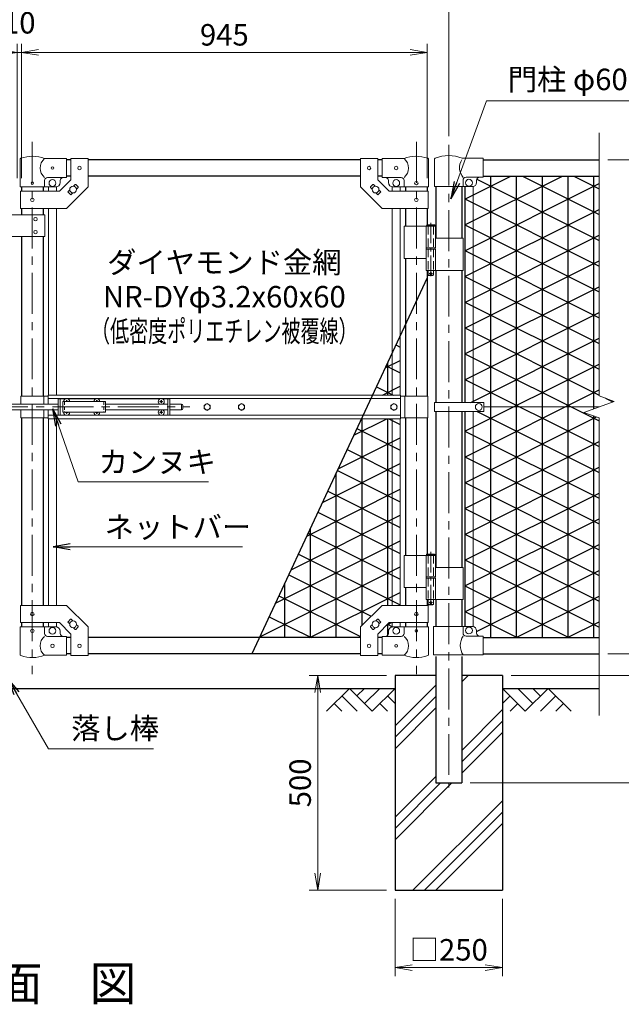
# Model space of a CAD drawing. Units: millimetres. Extents: x 43670 to 52070, y 108 to 6048.
# Drawn here: x 49113 to 50514, y 1774 to 4065 of the extents above; entities that cross this region are included whole.
import ezdxf
from ezdxf.enums import TextEntityAlignment as Align

# ---------------------------------------------------------------- set-up
doc = ezdxf.new("R2010")
doc.units = ezdxf.units.MM
doc.header["$LTSCALE"] = 3
doc.header["$MEASUREMENT"] = 0
doc.linetypes.add('CENTER', pattern=[50.8, 31.75, -6.35, 6.35, -6.35])
doc.linetypes.add('DASHED', pattern=[19.05, 12.7, -6.35])
doc.layers.get('Defpoints').update_dxf_attribs({"color": 8})
for name, color, linetype in [('D-BGD', 7, 'Continuous'), ('D-STR1', 1, 'Continuous'), ('D-STR4', 7, 'Continuous'), ('D-TTL-TXT', 7, 'Continuous')]:
    doc.layers.add(name, color=color, linetype=linetype)
for name, color, linetype, lineweight in [('D-BMK', 2, 'CENTER', 13), ('D-DCR-HCH', 7, 'Continuous', 13), ('D-STR-DIM', 7, 'Continuous', 13), ('D-STR-TXT', 7, 'Continuous', 13), ('D-STR3', 3, 'Continuous', 13)]:
    doc.layers.add(name, color=color, linetype=linetype, lineweight=lineweight)
doc.styles.add('ゴシック', font='txt')
doc.dimstyles.new('STYLE', dxfattribs={"dimscale": 20, "dimtxt": 2.5, "dimasz": 2, "dimexe": 1, "dimexo": 1, "dimgap": 0.8, "dimtad": 1, "dimdsep": 46, "dimtxsty": 'ゴシック', "dimblk": 'OPEN', "dimcen": 1e-08, "dimclrd": 256, "dimclre": 256, "dimclrt": 256, "dimadec": 0, "dimazin": 2, "dimtfac": 1, "dimtmove": 2, "dimatfit": 3, "dimldrblk": 'OPEN', "dimfxl": 0, "dimtolj": 1, "dimtzin": 0, "dimlwd": -1, "dimlwe": -1, "dimarcsym": 0})
pattern_1 = [(26.5651, (18470.466, 107.52), (-24.00005, 48), []), (153.4349, (18470.466, 107.52), (-24.00005, -48), []), (90, (18470.466, 107.52), (-60, 4e-15), [])]

# ---------------------------------------------------------------- blocks, each defined once
blk = doc.blocks.new('_Open')
at = {"color": 0, "linetype": 'ByBlock', "lineweight": -2}
for p, q in [((-1, 0.167), (0, 0)), ((-1, -0.167), (0, 0)), ((0, 0), (-1, 0))]:
    blk.add_line(p, q, dxfattribs=at)
blk = doc.blocks.new('*D12')
at = {"layer": 'D-STR-DIM'}
for p, q in [((49987.5, 2018.9), (49987.5, 1838.9)), ((50237.5, 2018.9), (50237.5, 1838.9)), ((50027.5, 1858.9), (50197.5, 1858.9))]:
    blk.add_line(p, q, dxfattribs=at)
at = {"layer": 'Defpoints', "color": 0}
for p in [(49987.5, 2038.9), (50237.5, 2038.9), (50237.5, 1858.9)]:
    blk.add_point(p, dxfattribs=at)
at = {"layer": 'D-STR-DIM', "xscale": 40, "yscale": 40, "zscale": 40, "rotation": 180}
blk.add_blockref('_Open', (49987.5, 1858.9), dxfattribs=at)
at = {"layer": 'D-STR-DIM', "xscale": 40, "yscale": 40, "zscale": 40}
blk.add_blockref('_Open', (50237.5, 1858.9), dxfattribs=at)
at = {"layer": 'D-STR-DIM', "insert": (50112.5, 1900.4), "char_height": 50, "attachment_point": 5, "style": 'ゴシック'}
blk.add_mtext('\\A1;□250', dxfattribs=at)
blk = doc.blocks.new('*D13')
at = {"layer": 'D-STR-DIM'}
for p, q in [((49967.5, 2538.9), (49787.5, 2538.9)), ((49807.5, 2498.9), (49807.5, 2078.9)), ((49967.5, 2038.9), (49787.5, 2038.9))]:
    blk.add_line(p, q, dxfattribs=at)
at = {"layer": 'Defpoints', "color": 0}
for p in [(49987.5, 2538.9), (49807.5, 2038.9), (49987.5, 2038.9)]:
    blk.add_point(p, dxfattribs=at)
at = {"layer": 'D-STR-DIM', "xscale": 40, "yscale": 40, "zscale": 40}
for p, rotation in [((49807.5, 2538.9), 90), ((49807.5, 2038.9), 270)]:
    blk.add_blockref('_Open', p, dxfattribs=dict(at, rotation=rotation))
at = {"layer": 'D-STR-DIM', "insert": (49766.5, 2288.9), "char_height": 50, "attachment_point": 5, "rotation": 90, "style": 'ゴシック'}
blk.add_mtext('\\A1;500', dxfattribs=at)
blk = doc.blocks.new('*D14')
at = {"layer": 'D-STR-DIM'}
for p, q in [((50762.5, 2628.9), (50762.5, 2668.9)), ((50482.5, 2588.9), (50782.5, 2588.9)), ((50762.5, 2538.9), (50762.5, 2588.9)), ((50257.5, 2538.9), (50782.5, 2538.9)), ((50762.5, 2498.9), (50762.5, 2458.9))]:
    blk.add_line(p, q, dxfattribs=at)
at = {"layer": 'Defpoints', "color": 0}
for p in [(50462.5, 2588.9), (50762.5, 2588.9), (50237.5, 2538.9)]:
    blk.add_point(p, dxfattribs=at)
at = {"layer": 'D-STR-DIM', "xscale": 40, "yscale": 40, "zscale": 40}
for p, rotation in [((50762.5, 2588.9), 270), ((50762.5, 2538.9), 90)]:
    blk.add_blockref('_Open', p, dxfattribs=dict(at, rotation=rotation))
at = {"layer": 'D-STR-DIM', "insert": (50721.5, 2489.3), "char_height": 50, "attachment_point": 5, "rotation": 90, "style": 'ゴシック'}
blk.add_mtext('\\A1;50', dxfattribs=at)
blk = doc.blocks.new('*D15')
at = {"layer": 'D-STR-DIM'}
for p, q in [((50482.5, 3738.9), (50782.5, 3738.9)), ((50762.5, 2628.9), (50762.5, 3698.9)), ((50482.5, 2588.9), (50782.5, 2588.9))]:
    blk.add_line(p, q, dxfattribs=at)
at = {"layer": 'Defpoints', "color": 0}
for p in [(50462.5, 3738.9), (50762.5, 3738.9), (50462.5, 2588.9)]:
    blk.add_point(p, dxfattribs=at)
at = {"layer": 'D-STR-DIM', "xscale": 40, "yscale": 40, "zscale": 40}
for p, rotation in [((50762.5, 3738.9), 90), ((50762.5, 2588.9), 270)]:
    blk.add_blockref('_Open', p, dxfattribs=dict(at, rotation=rotation))
at = {"layer": 'D-STR-DIM', "insert": (50721.5, 3163.9), "char_height": 50, "attachment_point": 5, "rotation": 90, "style": 'ゴシック'}
blk.add_mtext('\\A1;1150', dxfattribs=at)
blk = doc.blocks.new('*D16')
at = {"layer": 'D-STR-DIM'}
for p, q in [((50482.5, 3738.9), (50902.5, 3738.9)), ((50882.5, 2578.9), (50882.5, 3698.9)), ((50257.5, 2538.9), (50902.5, 2538.9))]:
    blk.add_line(p, q, dxfattribs=at)
at = {"layer": 'Defpoints', "color": 0}
for p in [(50462.5, 3738.9), (50882.5, 3738.9), (50237.5, 2538.9)]:
    blk.add_point(p, dxfattribs=at)
at = {"layer": 'D-STR-DIM', "xscale": 40, "yscale": 40, "zscale": 40}
for p, rotation in [((50882.5, 3738.9), 90), ((50882.5, 2538.9), 270)]:
    blk.add_blockref('_Open', p, dxfattribs=dict(at, rotation=rotation))
at = {"layer": 'D-STR-DIM', "insert": (50841.5, 3138.9), "char_height": 50, "attachment_point": 5, "rotation": 90, "style": 'ゴシック'}
blk.add_mtext('\\A1;1200', dxfattribs=at)
blk = doc.blocks.new('*D17')
at = {"layer": 'D-STR-DIM'}
for p, q in [((50482.5, 3738.9), (51022.5, 3738.9)), ((51002.5, 2328.9), (51002.5, 3698.9)), ((50162.7, 2288.9), (51022.5, 2288.9))]:
    blk.add_line(p, q, dxfattribs=at)
at = {"layer": 'Defpoints', "color": 0}
for p in [(50462.5, 3738.9), (51002.5, 3738.9), (50142.7, 2288.9)]:
    blk.add_point(p, dxfattribs=at)
at = {"layer": 'D-STR-DIM', "xscale": 40, "yscale": 40, "zscale": 40}
for p, rotation in [((51002.5, 3738.9), 90), ((51002.5, 2288.9), 270)]:
    blk.add_blockref('_Open', p, dxfattribs=dict(at, rotation=rotation))
at = {"layer": 'D-STR-DIM', "insert": (50961.5, 3013.9), "char_height": 50, "attachment_point": 5, "rotation": 90, "style": 'ゴシック'}
blk.add_mtext('\\A1;1450', dxfattribs=at)
blk = doc.blocks.new('*D18')
at = {"layer": 'D-STR-DIM'}
for p, q in [((50257.5, 2538.9), (50902.5, 2538.9)), ((50882.5, 2498.9), (50882.5, 2328.9)), ((50162.7, 2288.9), (50902.5, 2288.9))]:
    blk.add_line(p, q, dxfattribs=at)
at = {"layer": 'Defpoints', "color": 0}
for p in [(50237.5, 2538.9), (50142.7, 2288.9), (50882.5, 2288.9)]:
    blk.add_point(p, dxfattribs=at)
at = {"layer": 'D-STR-DIM', "xscale": 40, "yscale": 40, "zscale": 40}
for p, rotation in [((50882.5, 2538.9), 90), ((50882.5, 2288.9), 270)]:
    blk.add_blockref('_Open', p, dxfattribs=dict(at, rotation=rotation))
at = {"layer": 'D-STR-DIM', "insert": (50841.5, 2413.9), "char_height": 50, "attachment_point": 5, "rotation": 90, "style": 'ゴシック'}
blk.add_mtext('\\A1;250', dxfattribs=at)
blk = doc.blocks.new('*D19')
at = {"layer": 'D-STR-DIM'}
for p, q in [((49117.5, 3695.9), (49117.5, 4008.9)), ((49157.5, 3988.9), (50022.5, 3988.9)), ((50062.5, 3695.9), (50062.5, 4008.9))]:
    blk.add_line(p, q, dxfattribs=at)
at = {"layer": 'Defpoints', "color": 0}
for p in [(50062.5, 3988.9), (49117.5, 3675.9), (50062.5, 3675.9)]:
    blk.add_point(p, dxfattribs=at)
at = {"layer": 'D-STR-DIM', "xscale": 40, "yscale": 40, "zscale": 40, "rotation": 180}
blk.add_blockref('_Open', (49117.5, 3988.9), dxfattribs=at)
at = {"layer": 'D-STR-DIM', "xscale": 40, "yscale": 40, "zscale": 40}
blk.add_blockref('_Open', (50062.5, 3988.9), dxfattribs=at)
at = {"layer": 'D-STR-DIM', "insert": (49590, 4029.9), "char_height": 50, "attachment_point": 5, "style": 'ゴシック'}
blk.add_mtext('\\A1;945', dxfattribs=at)
blk = doc.blocks.new('*D20')
at = {"layer": 'D-STR-DIM'}
for p, q in [((48112.5, 3794.1), (48112.5, 4128.9)), ((50112.5, 3794.1), (50112.5, 4128.9)), ((48152.5, 4108.9), (50072.5, 4108.9))]:
    blk.add_line(p, q, dxfattribs=at)
at = {"layer": 'Defpoints', "color": 0}
for p in [(50112.5, 4108.9), (48112.5, 3774.1), (50112.5, 3774.1)]:
    blk.add_point(p, dxfattribs=at)
at = {"layer": 'D-STR-DIM', "xscale": 40, "yscale": 40, "zscale": 40, "rotation": 180}
blk.add_blockref('_Open', (48112.5, 4108.9), dxfattribs=at)
at = {"layer": 'D-STR-DIM', "xscale": 40, "yscale": 40, "zscale": 40}
blk.add_blockref('_Open', (50112.5, 4108.9), dxfattribs=at)
at = {"layer": 'D-STR-DIM', "insert": (49112.5, 4149.9), "char_height": 50, "attachment_point": 5, "style": 'ゴシック'}
blk.add_mtext('\\A1;2000', dxfattribs=at)
blk = doc.blocks.new('*D11')
at = {"layer": 'D-STR-DIM'}
for p, q in [((49067.5, 3988.9), (49027.5, 3988.9)), ((49107.5, 3695.9), (49107.5, 4008.9)), ((49107.5, 3988.9), (49117.5, 3988.9)), ((49117.5, 3695.9), (49117.5, 4008.9)), ((49157.5, 3988.9), (49197.5, 3988.9))]:
    blk.add_line(p, q, dxfattribs=at)
at = {"layer": 'Defpoints', "color": 0}
for p in [(49117.5, 3988.9), (49107.5, 3675.9), (49117.5, 3675.9)]:
    blk.add_point(p, dxfattribs=at)
at = {"layer": 'D-STR-DIM', "xscale": 40, "yscale": 40, "zscale": 40}
blk.add_blockref('_Open', (49107.5, 3988.9), dxfattribs=at)
at = {"layer": 'D-STR-DIM', "xscale": 40, "yscale": 40, "zscale": 40, "rotation": 180}
blk.add_blockref('_Open', (49117.5, 3988.9), dxfattribs=at)
at = {"layer": 'D-STR-DIM', "insert": (49112.5, 4057.9), "char_height": 50, "attachment_point": 5, "style": 'ゴシック'}
blk.add_mtext('\\A1;10', dxfattribs=at)

msp = doc.modelspace()

# ---------------------------------------------------------------- hatches: boundary and pattern name
h = msp.add_hatch()
h.set_pattern_fill('DY-21', color=256, scale=400, pattern_type=2)
h.set_pattern_definition(pattern_1)
h.paths.add_polyline_path([(50462.457, 3700.887), (50192.457, 3700.887), (50192.457, 3698.587), (50184.457, 3698.587, 0.41421356), (50177.457, 3691.587), (50177.457, 3686.587, -0.37076998), (50168.957, 3676.7), (50168.957, 3174.387), (50194.457, 3174.387), (50194.457, 3163.887), (50462.457, 3163.887), (50497.696, 3176.713), (50462.457, 3189.539)])
h.paths.add_polyline_path([(50462.457, 3138.235), (50427.218, 3151.061), (50462.457, 3163.887), (50194.457, 3163.887), (50194.457, 3153.387), (50168.957, 3153.387), (50168.957, 2652.474, -0.37076998), (50177.457, 2642.587), (50177.457, 2637.587, 0.41421356), (50184.457, 2630.587), (50192.457, 2630.587), (50192.457, 2626.887), (50462.457, 2626.887)])
h.paths.add_polyline_path([(50168.957, 3676.7, -0.03765986), (50167.457, 3676.587), (50149.957, 3676.587), (50149.957, 3174.387), (50168.957, 3174.387)])
h.paths.add_polyline_path([(50168.957, 3153.387), (50149.957, 3153.387), (50149.957, 2652.587), (50167.457, 2652.587, -0.03765986), (50168.957, 2652.474)])
h = msp.add_hatch()
h.set_pattern_fill('DY-21', color=256, scale=400, pattern_type=2)
h.set_pattern_definition(pattern_1)
h.paths.add_polyline_path([(49980.557, 3136.387), (49909.364, 3136.387), (49671.78, 2626.887), (49907.057, 2626.887), (49907.057, 2651.937), (49957.057, 2701.937), (49980.557, 2701.937)])
h.paths.add_polyline_path([(49999.557, 2661.937), (49980.557, 2661.937), (49980.557, 2651.774, -0.03765986), (49982.057, 2651.887), (49999.557, 2651.887)])
h.paths.add_polyline_path([(49999.557, 3136.387), (49980.557, 3136.387), (49980.557, 2701.937), (49999.557, 2701.937)])
h.paths.add_polyline_path([(49972.057, 2641.887, -0.37076998), (49980.557, 2651.774), (49980.557, 2661.937), (49973.626, 2661.937), (49947.057, 2635.368), (49947.057, 2626.887), (49957.057, 2626.887), (49957.057, 2629.887), (49965.057, 2629.887, 0.41421356), (49972.057, 2636.887)])
h.paths.add_polyline_path([(49980.557, 3289.061), (49935.011, 3191.387), (49980.557, 3191.387)])
h.paths.add_polyline_path([(49999.557, 3329.806), (49980.557, 3289.061), (49980.557, 3191.387), (49999.557, 3191.387)])
at = {"layer": 'D-DCR-HCH'}
h = msp.add_hatch(dxfattribs=at)
h.set_pattern_fill('PLAST', color=256, scale=600, angle=45)
h.set_pattern_definition([(45, (26300.26, -17712.48), (-106.066, 106.066), []), (45, (26287, -17699.22), (-106.066, 106.066), []), (45, (26273.74, -17685.96), (-106.066, 106.066), [])])
h.paths.add_polyline_path([(50082.207, 2288.887), (50082.207, 2538.887), (49987.457, 2538.887), (49987.457, 2038.887), (50237.457, 2038.887), (50237.457, 2538.887), (50142.707, 2538.887), (50142.707, 2288.887)])

# ---------------------------------------------------------------- linework, layer by layer
at = {"layer": 'D-BGD'}
for p, q in [((48237.457, 2508.887), (49987.457, 2508.887)), ((50237.457, 2508.887), (50462.457, 2508.887))]:
    msp.add_line(p, q, dxfattribs=at)
at = {"layer": 'D-BMK'}
for p, q in [((49142.857, 3780.62), (49142.857, 2542.225)), ((50037.057, 3780.62), (50037.057, 2542.225)), ((50112.457, 3774.126), (50112.457, 2278.311)), ((48884.987, 3163.887), (49509.439, 3163.887))]:
    msp.add_line(p, q, dxfattribs=at)
at = {"layer": 'D-BMK', "ltscale": 0.5}
for p, q in [((50070.617, 3592.304), (50070.617, 3467.42)), ((50066.991, 3474.387), (50074.242, 3474.387)), ((50070.617, 2826.304), (50070.617, 2701.42)), ((50066.991, 2708.387), (50074.242, 2708.387))]:
    msp.add_line(p, q, dxfattribs=at)
at = {"layer": 'D-DCR-HCH'}
for p, q in [((49881.033, 2508.887), (49827.821, 2455.675)), ((49881.033, 2508.887), (49934.245, 2455.675)), ((49898.77, 2491.149), (49916.508, 2508.887)), ((49916.508, 2473.412), (49951.982, 2508.887)), ((49934.245, 2455.675), (49987.457, 2508.887)), ((50290.669, 2455.675), (50237.457, 2508.887)), ((50308.406, 2473.412), (50272.932, 2508.887)), ((50343.881, 2508.887), (50290.669, 2455.675)), ((50326.237, 2491.057), (50308.406, 2508.887)), ((50343.881, 2508.887), (50397.093, 2455.675)), ((49863.296, 2491.149), (49898.933, 2455.675)), ((49969.72, 2491.149), (49987.457, 2473.493)), ((50255.194, 2491.149), (50237.457, 2473.493)), ((50361.618, 2491.149), (50325.981, 2455.675)), ((49845.558, 2473.412), (49863.377, 2455.675)), ((49951.982, 2473.412), (49969.801, 2455.675)), ((50272.932, 2473.412), (50255.113, 2455.675)), ((50379.356, 2473.412), (50361.537, 2455.675))]:
    msp.add_line(p, q, dxfattribs=at)
at = {"layer": 'D-STR-DIM'}
for p, q in [((50462.457, 3189.539), (50462.457, 3801.887)), ((50497.696, 3176.713), (50462.457, 3189.539)), ((50427.218, 3151.061), (50497.696, 3176.713)), ((50462.457, 3138.235), (50427.218, 3151.061)), ((50462.457, 2445.887), (50462.457, 3138.235))]:
    msp.add_line(p, q, dxfattribs=at)
at = {"layer": 'D-STR1'}
for p, q in [((49232.857, 3738.887), (49222.857, 3738.887)), ((49907.057, 3738.887), (49272.857, 3738.887)), ((49957.057, 3738.887), (49947.057, 3738.887)), ((50192.457, 3738.887), (50462.457, 3738.887)), ((49232.857, 3700.887), (49222.857, 3700.887)), ((49907.057, 3700.887), (49272.857, 3700.887)), ((49957.057, 3700.887), (49947.057, 3700.887)), ((50192.457, 3700.887), (50462.457, 3700.887)), ((49117.457, 3675.887), (49117.457, 3665.837)), ((49168.257, 3675.887), (49168.257, 3665.837)), ((50011.657, 3675.887), (50011.657, 3665.837)), ((50062.457, 3675.887), (50062.457, 3665.837)), ((50082.207, 3676.587), (50082.207, 3556.387)), ((50142.707, 3676.587), (50142.707, 3556.387)), ((49117.457, 3625.837), (49117.457, 3610.837)), ((49168.257, 3625.837), (49168.257, 3610.837)), ((50011.657, 3625.837), (50011.657, 3584.387)), ((50062.457, 3625.837), (50062.457, 3587.387)), ((49117.457, 3560.837), (49117.457, 3188.887)), ((49168.257, 3560.837), (49168.257, 3188.887)), ((50011.657, 3509.387), (50011.657, 3188.887)), ((50062.457, 3481.387), (50062.457, 3188.887)), ((50082.207, 3481.387), (50082.207, 3174.387)), ((50142.707, 3481.387), (50142.707, 3174.387)), ((50082.207, 3153.387), (50082.207, 2790.387)), ((50142.707, 3153.387), (50142.707, 2790.387)), ((49117.457, 3138.887), (49117.457, 2701.937)), ((49168.257, 3138.887), (49168.257, 2701.937)), ((50011.657, 3138.887), (50011.657, 2818.387)), ((50062.457, 3138.887), (50062.457, 2821.387)), ((50011.657, 2743.387), (50011.657, 2701.937)), ((50062.457, 2715.387), (50062.457, 2701.937)), ((50082.207, 2715.387), (50082.207, 2652.587)), ((50142.707, 2715.387), (50142.707, 2652.587)), ((49117.457, 2661.937), (49117.457, 2651.887)), ((49168.257, 2661.937), (49168.257, 2651.887)), ((50011.657, 2661.937), (50011.657, 2651.887)), ((50062.457, 2661.937), (50062.457, 2651.887)), ((49232.857, 2626.887), (49222.857, 2626.887)), ((49907.057, 2626.887), (49272.857, 2626.887)), ((49957.057, 2626.887), (49947.057, 2626.887)), ((50192.457, 2626.887), (50462.457, 2626.887)), ((49232.857, 2588.887), (49222.857, 2588.887)), ((49907.057, 2588.887), (49272.857, 2588.887)), ((49957.057, 2588.887), (49947.057, 2588.887)), ((50082.207, 2582.987), (50082.207, 2288.887)), ((50142.707, 2582.987), (50142.707, 2288.887)), ((50192.457, 2588.887), (50462.457, 2588.887)), ((50082.207, 2288.887), (50142.707, 2288.887))]:
    msp.add_line(p, q, dxfattribs=at)
at = {"layer": 'D-STR3'}
for p, q in [((49114.307, 3675.887), (49114.307, 3739.579)), ((49222.857, 3741.887), (49171.407, 3741.887)), ((49222.857, 3741.887), (49222.857, 3697.887)), ((49232.857, 3742.087), (49232.857, 3692.405)), ((49232.857, 3742.087), (49272.857, 3742.087)), ((49272.857, 3742.087), (49272.857, 3675.837)), ((49907.057, 3742.087), (49907.057, 3675.837)), ((49947.057, 3742.087), (49907.057, 3742.087)), ((49947.057, 3742.087), (49947.057, 3692.405)), ((49957.057, 3741.887), (50008.507, 3741.887)), ((49957.057, 3741.887), (49957.057, 3697.887)), ((50065.607, 3675.887), (50065.607, 3739.579)), ((50079.057, 3739.44), (50079.057, 3676.587)), ((50143.589, 3742.587), (50192.457, 3742.587)), ((50192.457, 3698.587), (50192.457, 3742.587)), ((49171.407, 3675.887), (49171.407, 3690.887)), ((49222.857, 3697.887), (49178.407, 3697.887)), ((49206.289, 3665.837), (49232.857, 3692.405)), ((49207.857, 3690.887), (49207.857, 3685.887)), ((49973.626, 3665.837), (49947.057, 3692.405)), ((49957.057, 3697.887), (50001.507, 3697.887)), ((49972.057, 3690.887), (49972.057, 3685.887)), ((50008.507, 3675.887), (50008.507, 3690.887)), ((50145.857, 3691.587), (50145.857, 3676.587)), ((50152.857, 3698.587), (50192.457, 3698.587)), ((50177.457, 3686.587), (50177.457, 3691.587)), ((49114.307, 3675.887), (49171.407, 3675.887)), ((49171.407, 3675.887), (49197.857, 3675.887)), ((49180.357, 3675.887), (49180.357, 3665.837)), ((49199.357, 3675.887), (49199.357, 3665.837)), ((49222.857, 3625.837), (49272.857, 3675.837)), ((49226.19, 3665.241), (49229.906, 3668.956)), ((49238.737, 3677.788), (49242.453, 3681.504)), ((49243.868, 3681.504), (49249.524, 3675.847)), ((49245.809, 3670.717), (49249.524, 3674.433)), ((49957.057, 3625.837), (49907.057, 3675.837)), ((49936.047, 3681.504), (49930.39, 3675.847)), ((49934.106, 3670.717), (49930.39, 3674.433)), ((49941.177, 3677.788), (49937.461, 3681.504)), ((49953.724, 3665.241), (49950.009, 3668.956)), ((49980.557, 3675.887), (49980.557, 3665.837)), ((50008.507, 3675.887), (49982.057, 3675.887)), ((49999.557, 3675.887), (49999.557, 3665.837)), ((50065.607, 3675.887), (50008.507, 3675.887)), ((50079.057, 3676.587), (50167.457, 3676.587)), ((50149.957, 3676.587), (50149.957, 3174.387)), ((50168.957, 3676.587), (50168.957, 3174.387)), ((49115.157, 3665.837), (49206.289, 3665.837)), ((49115.157, 3665.837), (49115.157, 3625.837)), ((49226.19, 3663.826), (49231.847, 3658.17)), ((49233.261, 3658.17), (49236.977, 3661.885)), ((49946.653, 3658.17), (49942.937, 3661.885)), ((49953.724, 3663.826), (49948.068, 3658.17)), ((50064.757, 3665.837), (49973.626, 3665.837)), ((50064.757, 3665.837), (50064.757, 3625.837)), ((49115.157, 3625.837), (49222.857, 3625.837)), ((49180.357, 3625.837), (49180.357, 3191.387)), ((49199.357, 3625.837), (49199.357, 3191.387)), ((50064.757, 3625.837), (49957.057, 3625.837)), ((49980.557, 3625.837), (49980.557, 3191.387)), ((49999.557, 3625.837), (49999.557, 3191.387)), ((49171.857, 3610.837), (49051.857, 3610.837)), ((49171.857, 3610.837), (49171.857, 3560.837)), ((50008.507, 3584.387), (50008.507, 3509.387)), ((50008.507, 3584.387), (50081.417, 3584.387)), ((50059.817, 3584.387), (50059.817, 3534.387)), ((50061.617, 3587.387), (50060.617, 3586.387)), ((50060.617, 3586.387), (50060.617, 3584.387)), ((50080.617, 3586.387), (50060.617, 3586.387)), ((50061.617, 3587.387), (50079.617, 3587.387)), ((50080.617, 3586.387), (50079.617, 3587.387)), ((50080.617, 3586.387), (50080.617, 3584.387)), ((50081.417, 3584.387), (50081.417, 3534.387)), ((49171.857, 3560.837), (49051.857, 3560.837)), ((50081.417, 3556.387), (50145.757, 3556.387)), ((50145.757, 3556.387), (50145.757, 3481.387)), ((50059.817, 3534.387), (50081.417, 3534.387)), ((50059.817, 3531.387), (50081.417, 3531.387)), ((50059.817, 3531.387), (50059.817, 3481.387)), ((50060.117, 3534.387), (50060.117, 3531.387)), ((50060.117, 3531.387), (50081.117, 3531.387)), ((50081.117, 3534.387), (50081.117, 3531.387)), ((50081.417, 3531.387), (50081.417, 3481.387)), ((50008.507, 3509.387), (50059.705, 3509.387)), ((50059.817, 3481.387), (50145.757, 3481.387)), ((50064.617, 3481.387), (50064.617, 3470.387)), ((50065.617, 3469.387), (50064.617, 3470.387)), ((50076.617, 3470.387), (50064.617, 3470.387)), ((50065.617, 3469.387), (50075.617, 3469.387)), ((50075.617, 3469.387), (50076.617, 3470.387)), ((50076.617, 3481.387), (50076.617, 3470.387)), ((49115.857, 3188.887), (49115.857, 3170.387)), ((49115.857, 3188.887), (49179.957, 3188.887)), ((49169.857, 3188.887), (49169.857, 3170.387)), ((49179.957, 3191.387), (49999.957, 3191.387)), ((49179.957, 3170.387), (49179.957, 3191.387)), ((49999.957, 3136.387), (49999.957, 3191.387)), ((50064.057, 3188.887), (49999.957, 3188.887)), ((50010.057, 3188.887), (50010.057, 3138.887)), ((50064.057, 3188.887), (50064.057, 3138.887)), ((49022.307, 3170.387), (49203.107, 3170.387)), ((49179.957, 3183.387), (49999.957, 3183.387)), ((49203.107, 3182.887), (49203.107, 3144.887)), ((49203.107, 3182.887), (49220.509, 3182.887)), ((49207.607, 3182.887), (49207.607, 3144.887)), ((49213.607, 3176.387), (49213.607, 3151.387)), ((49213.607, 3176.387), (49313.607, 3176.387)), ((49221.254, 3176.804), (49219.957, 3176.782)), ((49219.957, 3176.782), (49219.957, 3176.387)), ((49222.712, 3179.537), (49222.689, 3178.24)), ((49222.712, 3179.537), (49223.502, 3179.537)), ((49223.502, 3179.537), (49223.525, 3178.24)), ((49224.96, 3176.804), (49226.257, 3176.782)), ((49225.705, 3182.887), (49290.509, 3182.887)), ((49226.257, 3176.782), (49226.257, 3176.387)), ((49291.254, 3176.804), (49289.957, 3176.782)), ((49289.957, 3176.782), (49289.957, 3176.387)), ((49292.712, 3179.537), (49292.689, 3178.24)), ((49292.712, 3179.537), (49293.502, 3179.537)), ((49293.502, 3179.537), (49293.525, 3178.24)), ((49294.96, 3176.804), (49296.257, 3176.782)), ((49295.705, 3182.887), (49440.509, 3182.887)), ((49296.257, 3176.782), (49296.257, 3176.387)), ((49313.607, 3176.387), (49313.607, 3151.387)), ((49313.607, 3170.387), (49458.607, 3170.387)), ((49441.254, 3176.804), (49439.957, 3176.782)), ((49439.957, 3176.782), (49439.957, 3175.992)), ((49441.254, 3175.969), (49439.957, 3175.992)), ((49442.712, 3179.537), (49442.689, 3178.24)), ((49442.712, 3173.237), (49442.689, 3174.534)), ((49442.712, 3179.537), (49443.502, 3179.537)), ((49442.712, 3173.237), (49443.502, 3173.237)), ((49443.502, 3179.537), (49443.525, 3178.24)), ((49443.502, 3173.237), (49443.525, 3174.534)), ((49444.96, 3176.804), (49446.257, 3176.782)), ((49444.96, 3175.969), (49446.257, 3175.992)), ((49445.705, 3182.887), (49463.107, 3182.887)), ((49446.257, 3176.782), (49446.257, 3175.992)), ((49458.607, 3182.887), (49458.607, 3144.887)), ((49463.107, 3182.887), (49463.107, 3144.887)), ((49463.107, 3170.387), (49490.107, 3170.387)), ((49490.107, 3170.387), (49490.107, 3157.387)), ((49493.107, 3167.387), (49493.107, 3160.387)), ((50079.657, 3174.387), (50079.657, 3153.387)), ((50079.657, 3174.387), (50194.457, 3174.387)), ((50194.457, 3174.387), (50194.457, 3153.387)), ((50462.457, 3163.887), (50194.457, 3163.887)), ((49022.307, 3157.387), (49203.107, 3157.387)), ((49115.857, 3157.387), (49115.857, 3138.887)), ((49169.857, 3157.387), (49169.857, 3138.887)), ((49179.957, 3136.387), (49179.957, 3157.387)), ((49179.957, 3144.387), (49999.957, 3144.387)), ((49203.107, 3144.887), (49220.509, 3144.887)), ((49213.607, 3151.387), (49313.607, 3151.387)), ((49219.957, 3150.992), (49219.957, 3151.387)), ((49221.254, 3150.969), (49219.957, 3150.992)), ((49222.712, 3148.237), (49222.689, 3149.534)), ((49222.712, 3148.237), (49223.502, 3148.237)), ((49223.502, 3148.237), (49223.525, 3149.534)), ((49224.96, 3150.969), (49226.257, 3150.992)), ((49225.705, 3144.887), (49290.509, 3144.887)), ((49226.257, 3150.992), (49226.257, 3151.387)), ((49289.957, 3150.992), (49289.957, 3151.387)), ((49291.254, 3150.969), (49289.957, 3150.992)), ((49292.712, 3148.237), (49292.689, 3149.534)), ((49292.712, 3148.237), (49293.502, 3148.237)), ((49293.502, 3148.237), (49293.525, 3149.534)), ((49294.96, 3150.969), (49296.257, 3150.992)), ((49295.705, 3144.887), (49440.509, 3144.887)), ((49296.257, 3150.992), (49296.257, 3151.387)), ((49313.607, 3157.387), (49458.607, 3157.387)), ((49441.254, 3151.804), (49439.957, 3151.782)), ((49439.957, 3150.992), (49439.957, 3151.782)), ((49441.254, 3150.969), (49439.957, 3150.992)), ((49442.712, 3154.537), (49442.689, 3153.24)), ((49442.712, 3148.237), (49442.689, 3149.534)), ((49442.712, 3154.537), (49443.502, 3154.537)), ((49442.712, 3148.237), (49443.502, 3148.237)), ((49443.502, 3154.537), (49443.525, 3153.24)), ((49443.502, 3148.237), (49443.525, 3149.534)), ((49444.96, 3151.804), (49446.257, 3151.782)), ((49444.96, 3150.969), (49446.257, 3150.992)), ((49445.705, 3144.887), (49463.107, 3144.887)), ((49446.257, 3150.992), (49446.257, 3151.782)), ((49463.107, 3157.387), (49490.107, 3157.387)), ((50079.657, 3153.387), (50194.457, 3153.387)), ((50149.957, 2652.587), (50149.957, 3153.387)), ((50168.957, 2652.587), (50168.957, 3153.387)), ((49115.857, 3138.887), (49179.957, 3138.887)), ((49179.957, 3136.387), (49999.957, 3136.387)), ((49180.357, 3136.387), (49180.357, 2701.937)), ((49199.357, 3136.387), (49199.357, 2701.937)), ((49980.557, 3136.387), (49980.557, 2701.937)), ((49999.557, 3136.387), (49999.557, 2701.937)), ((50064.057, 3138.887), (49999.957, 3138.887)), ((50061.617, 2821.387), (50060.617, 2820.387)), ((50060.617, 2820.387), (50060.617, 2818.387)), ((50080.617, 2820.387), (50060.617, 2820.387)), ((50061.617, 2821.387), (50079.617, 2821.387)), ((50080.617, 2820.387), (50079.617, 2821.387)), ((50080.617, 2820.387), (50080.617, 2818.387)), ((50008.507, 2818.387), (50008.507, 2743.387)), ((50008.507, 2818.387), (50081.417, 2818.387)), ((50059.817, 2818.387), (50059.817, 2768.387)), ((50081.417, 2818.387), (50081.417, 2768.387)), ((50081.417, 2790.387), (50145.757, 2790.387)), ((50145.757, 2790.387), (50145.757, 2715.387)), ((50059.817, 2768.387), (50081.417, 2768.387)), ((50059.817, 2765.387), (50081.417, 2765.387)), ((50059.817, 2765.387), (50059.817, 2715.387)), ((50060.117, 2768.387), (50060.117, 2765.387)), ((50060.117, 2765.387), (50081.117, 2765.387)), ((50081.117, 2768.387), (50081.117, 2765.387)), ((50081.417, 2765.387), (50081.417, 2715.387)), ((50008.507, 2743.387), (50059.705, 2743.387)), ((50059.817, 2715.387), (50145.757, 2715.387)), ((50064.617, 2715.387), (50064.617, 2704.387)), ((50065.617, 2703.387), (50064.617, 2704.387)), ((50076.617, 2704.387), (50064.617, 2704.387)), ((50075.617, 2703.387), (50076.617, 2704.387)), ((50076.617, 2715.387), (50076.617, 2704.387)), ((49115.157, 2701.937), (49222.857, 2701.937)), ((49115.157, 2661.937), (49115.157, 2701.937)), ((49222.857, 2701.937), (49272.857, 2651.937)), ((49957.057, 2701.937), (49907.057, 2651.937)), ((50064.757, 2701.937), (49957.057, 2701.937)), ((50064.757, 2661.937), (50064.757, 2701.937)), ((50065.617, 2703.387), (50075.617, 2703.387)), ((49115.157, 2661.937), (49206.289, 2661.937)), ((49180.357, 2661.937), (49180.357, 2651.887)), ((49199.357, 2661.937), (49199.357, 2651.887)), ((49206.289, 2661.937), (49232.857, 2635.368)), ((49226.19, 2663.947), (49231.847, 2669.604)), ((49226.19, 2662.533), (49229.906, 2658.817)), ((49233.261, 2669.604), (49236.977, 2665.888)), ((49946.653, 2669.604), (49942.937, 2665.888)), ((49973.626, 2661.937), (49947.057, 2635.368)), ((49953.724, 2663.947), (49948.068, 2669.604)), ((49953.724, 2662.533), (49950.009, 2658.817)), ((50064.757, 2661.937), (49973.626, 2661.937)), ((49980.557, 2661.937), (49980.557, 2651.887)), ((49999.557, 2661.937), (49999.557, 2651.887)), ((49114.307, 2651.887), (49171.407, 2651.887)), ((49114.307, 2651.887), (49114.307, 2588.194)), ((49171.407, 2651.887), (49171.407, 2636.887)), ((49171.407, 2651.887), (49197.857, 2651.887)), ((49207.857, 2636.887), (49207.857, 2641.887)), ((49232.857, 2585.687), (49232.857, 2635.368)), ((49238.737, 2649.985), (49242.453, 2646.27)), ((49243.868, 2646.27), (49249.524, 2651.926)), ((49245.809, 2657.056), (49249.524, 2653.341)), ((49272.857, 2585.687), (49272.857, 2651.937)), ((49907.057, 2585.687), (49907.057, 2651.937)), ((49934.106, 2657.056), (49930.39, 2653.341)), ((49936.047, 2646.27), (49930.39, 2651.926)), ((49941.177, 2649.985), (49937.461, 2646.27)), ((49947.057, 2585.687), (49947.057, 2635.368)), ((49972.057, 2636.887), (49972.057, 2641.887)), ((50008.507, 2651.887), (49982.057, 2651.887)), ((50065.607, 2651.887), (50008.507, 2651.887)), ((50008.507, 2651.887), (50008.507, 2636.887)), ((50065.607, 2651.887), (50065.607, 2588.194)), ((50076.757, 2652.587), (50167.457, 2652.587)), ((50076.757, 2652.587), (50076.757, 2586.587)), ((50145.857, 2652.587), (50145.857, 2637.587)), ((50177.457, 2642.587), (50177.457, 2637.587)), ((49222.857, 2629.887), (49178.407, 2629.887)), ((49222.857, 2585.887), (49222.857, 2629.887)), ((49957.057, 2629.887), (50001.507, 2629.887)), ((49957.057, 2585.887), (49957.057, 2629.887)), ((50152.857, 2630.587), (50192.457, 2630.587)), ((50192.457, 2630.587), (50192.457, 2586.587)), ((49222.857, 2585.887), (49171.407, 2585.887)), ((49232.857, 2585.687), (49272.857, 2585.687)), ((49947.057, 2585.687), (49907.057, 2585.687)), ((49957.057, 2585.887), (50008.507, 2585.887)), ((50076.757, 2586.587), (50192.457, 2586.587))]:
    msp.add_line(p, q, dxfattribs=at)
at = {"layer": 'D-STR3', "linetype": 'DASHED', "ltscale": 0.5}
for p, q in [((50064.317, 3584.387), (50064.317, 3534.387)), ((50076.917, 3584.387), (50076.917, 3534.387)), ((50064.317, 3531.387), (50064.317, 3481.387)), ((50076.917, 3531.387), (50076.917, 3481.387)), ((50064.317, 2818.387), (50064.317, 2768.387)), ((50076.917, 2818.387), (50076.917, 2768.387)), ((50064.317, 2765.387), (50064.317, 2715.387)), ((50076.917, 2765.387), (50076.917, 2715.387))]:
    msp.add_line(p, q, dxfattribs=at)
at = {"layer": 'D-STR3', "linetype": 'DASHED', "ltscale": 0.2}
for p, q in [((49218.107, 3176.387), (49218.107, 3151.387)), ((49309.107, 3176.387), (49309.107, 3151.387))]:
    msp.add_line(p, q, dxfattribs=at)
at = {"layer": 'D-STR3'}
for points in [[(49549.957, 3171.987), (49542.942, 3167.937), (49542.942, 3159.837), (49549.957, 3155.787), (49556.972, 3159.837), (49556.972, 3167.937)], [(49629.957, 3171.987), (49622.942, 3167.937), (49622.942, 3159.837), (49629.957, 3155.787), (49636.972, 3159.837), (49636.972, 3167.937)], [(49984.957, 3171.987), (49977.942, 3167.937), (49977.942, 3159.837), (49984.957, 3155.787), (49991.972, 3159.837), (49991.972, 3167.937)]]:
    msp.add_lwpolyline(points, close=True, dxfattribs=at)
for centre, radius in [((49189.857, 3719.887), 3), ((49252.857, 3719.837), 4), ((49927.057, 3719.837), 4), ((49990.057, 3719.887), 4), ((49189.857, 3684.887), 8), ((49990.057, 3684.887), 8), ((50159.457, 3685.587), 8), ((49142.857, 3684.887), 3), ((49237.857, 3669.837), 8), ((49942.057, 3669.837), 8), ((50037.057, 3684.887), 4), ((49142.857, 3645.837), 4), ((50037.057, 3645.837), 4), ((49150.363, 3600.837), 4), ((49150.363, 3570.837), 4), ((50070.617, 3474.387), 2.5), ((49549.957, 3163.887), 7.034), ((49629.957, 3163.887), 7.034), ((49984.957, 3163.887), 7.034), ((50182.457, 3163.887), 8), ((50070.617, 2708.387), 2.5), ((49142.857, 2681.937), 4), ((50037.057, 2681.937), 4), ((49237.857, 2657.937), 8), ((49942.057, 2657.937), 8), ((49142.857, 2642.887), 4), ((49189.857, 2642.887), 8), ((49990.057, 2642.887), 8), ((50037.057, 2642.887), 3), ((50159.457, 2643.587), 8), ((49189.857, 2607.887), 4), ((49252.857, 2607.937), 4), ((49927.057, 2607.937), 4), ((49990.057, 2607.887), 3)]:
    msp.add_circle(centre, radius, dxfattribs=at)
for centre, radius, start, end in [((49117.607, 3739.579), 3.3, 109.220511, 180), ((49142.857, 3667.155), 80, 69.091597, 109.220511), ((49189.603, 3719.887), 28.55, 129.594185, 230.405815), ((50037.057, 3667.155), 80, 70.779489, 110.908403), ((49990.311, 3719.887), 28.55, 309.594185, 50.405815), ((50062.307, 3739.579), 3.3, 0, 70.779489), ((50082.357, 3739.44), 3.3, 113.106289, 180), ((50112.457, 3668.893), 80, 67.098751, 113.106289), ((50170.988, 3720.641), 33.4, 146.359135, 222.295897), ((49178.407, 3690.887), 7, 90, 180), ((49214.857, 3690.887), 7, 90, 180), ((49965.057, 3690.887), 7, 0, 90), ((50001.507, 3690.887), 7, 0, 90), ((50152.857, 3691.587), 7, 90, 180), ((50184.457, 3691.587), 7, 90, 180), ((49197.857, 3685.887), 10, 270, 0), ((49243.16, 3680.797), 1, 45, 135), ((49248.817, 3675.14), 1, 315, 45), ((49931.097, 3675.14), 1, 135, 225), ((49936.754, 3680.797), 1, 45, 135), ((49982.057, 3685.887), 10, 180, 270), ((50167.457, 3686.587), 10, 270, 0), ((49226.897, 3664.533), 1, 135, 225), ((49232.554, 3658.877), 1, 225, 315), ((49947.36, 3658.877), 1, 225, 315), ((49953.017, 3664.533), 1, 315, 45), ((49223.107, 3176.387), 7, 0, 180), ((49221.202, 3178.292), 1.488, 270, 0), ((49225.012, 3178.292), 1.488, 180, 270), ((49293.107, 3176.387), 7, 0, 180), ((49291.202, 3178.292), 1.488, 270, 0), ((49295.012, 3178.292), 1.488, 180, 270), ((49443.107, 3176.387), 7, 301.002719, 238.997281), ((49441.202, 3178.292), 1.488, 270, 0), ((49441.202, 3174.482), 1.488, 0, 90), ((49445.012, 3178.292), 1.488, 180, 270), ((49445.012, 3174.482), 1.488, 90, 180), ((49490.107, 3167.387), 3, 0, 90), ((49223.107, 3151.387), 7, 180, 0), ((49221.202, 3149.482), 1.488, 0, 90), ((49225.012, 3149.482), 1.488, 90, 180), ((49293.107, 3151.387), 7, 180, 0), ((49291.202, 3149.482), 1.488, 0, 90), ((49295.012, 3149.482), 1.488, 90, 180), ((49443.107, 3151.387), 7, 121.002719, 58.997281), ((49441.202, 3153.292), 1.488, 270, 0), ((49441.202, 3149.482), 1.488, 0, 90), ((49445.012, 3153.292), 1.488, 180, 270), ((49445.012, 3149.482), 1.488, 90, 180), ((49490.107, 3160.387), 3, 270, 0), ((49226.897, 2663.24), 1, 135, 225), ((49232.554, 2668.897), 1, 45, 135), ((49947.36, 2668.897), 1, 45, 135), ((49953.017, 2663.24), 1, 315, 45), ((49178.407, 2636.887), 7, 180, 270), ((49197.857, 2641.887), 10, 0, 90), ((49214.857, 2636.887), 7, 180, 270), ((49243.16, 2646.977), 1, 225, 315), ((49248.817, 2652.633), 1, 315, 45), ((49931.097, 2652.633), 1, 135, 225), ((49936.754, 2646.977), 1, 225, 315), ((49965.057, 2636.887), 7, 270, 0), ((49982.057, 2641.887), 10, 90, 180), ((50001.507, 2636.887), 7, 270, 0), ((50152.857, 2637.587), 7, 180, 270), ((50167.457, 2642.587), 10, 0, 90), ((50184.457, 2637.587), 7, 180, 270), ((49189.603, 2607.887), 28.55, 129.594185, 230.405815), ((49990.311, 2607.887), 28.55, 309.594185, 50.405815), ((50180.073, 2608.587), 40.678, 147.259645, 212.740355), ((49117.607, 2588.194), 3.3, 180, 250.779489), ((49142.857, 2660.619), 80, 250.779489, 290.908403), ((50037.057, 2660.619), 80, 249.091597, 289.220511), ((50062.307, 2588.194), 3.3, 289.220511, 0)]:
    msp.add_arc(centre, radius, start, end, dxfattribs=at)
at = {"layer": 'D-STR4'}
for p, q in [((49987.457, 2538.887), (49987.457, 2038.887)), ((50082.207, 2538.887), (49987.457, 2538.887)), ((50237.457, 2538.887), (50142.707, 2538.887)), ((50237.457, 2538.887), (50237.457, 2038.887)), ((49987.457, 2038.887), (50237.457, 2038.887))]:
    msp.add_line(p, q, dxfattribs=at)
at = {"layer": 'Defpoints', "color": 8}
msp.add_line((50062.457, 3464.696), (49654.061, 2588.887), dxfattribs=at)

# ---------------------------------------------------------------- texts
at = {"layer": 'D-STR-TXT', "style": 'ゴシック'}
for s, p in [('門柱 φ60.5x2.3', (50249.85, 3901.118)), ('カンヌキ', (49297.389, 3010.769)), ('ネットバー', (49311.397, 2859.408)), ('落し棒', (49233.358, 2390.879))]:
    msp.add_text(s, height=50, dxfattribs=at).set_placement(p)
for s, p in [('ダイヤモンド金網', (49589.957, 3493.887)), ('NR-DYφ3.2x60x60', (49589.957, 3413.887))]:
    msp.add_text(s, height=50, dxfattribs=at).set_placement(p, align=Align.MIDDLE)
at = {"layer": 'D-STR-TXT', "style": 'ゴシック', "width": 0.65}
msp.add_text('（低密度ポリエチレン被覆線）', height=50, dxfattribs=at).set_placement((49589.957, 3333.887), align=Align.MIDDLE)
at = {"layer": 'D-TTL-TXT', "style": 'ゴシック'}
msp.add_text('正\u3000面\u3000図', height=80, dxfattribs=at).set_placement((49112.457, 1811.952), align=Align.MIDDLE)

# ---------------------------------------------------------------- dimensions: what is measured, and where the dimension line sits
at = {"layer": 'D-STR-DIM'}
for base, p1, p2, picture, middle in [((50112.457, 4108.887), (48112.457, 3774.126), (50112.457, 3774.126), '*D20', (49112.457, 4149.887)), ((50062.457, 3988.887), (49117.457, 3675.887), (50062.457, 3675.887), '*D19', (49589.957, 4029.887))]:
    dim = msp.add_linear_dim(base=base, p1=p1, p2=p2, dimstyle='STYLE', dxfattribs=at)
    dim.commit()
    dim.dimension.update_dxf_attribs({"geometry": picture, "text_midpoint": middle})
for base, p1, p2, angle, picture, middle in [((49117.457, 3988.887), (49107.457, 3675.887), (49117.457, 3675.887), 180, '*D11', (49112.457, 4057.887)), ((51002.457, 3738.887), (50142.707, 2288.887), (50462.457, 3738.887), 90, '*D17', (50961.457, 3013.887)), ((50882.457, 3738.887), (50237.457, 2538.887), (50462.457, 3738.887), 90, '*D16', (50841.457, 3138.887)), ((50762.457, 3738.887), (50462.457, 2588.887), (50462.457, 3738.887), 90, '*D15', (50721.457, 3163.887)), ((49807.457, 2038.887), (49987.457, 2538.887), (49987.457, 2038.887), 90, '*D13', (49766.457, 2288.887)), ((50882.457, 2288.887), (50237.457, 2538.887), (50142.707, 2288.887), 90, '*D18', (50841.457, 2413.887))]:
    dim = msp.add_linear_dim(base=base, p1=p1, p2=p2, angle=angle, dimstyle='STYLE', dxfattribs=at)
    dim.commit()
    dim.dimension.update_dxf_attribs({"geometry": picture, "text_midpoint": middle})
dim = msp.add_linear_dim(base=(50762.457, 2588.887), p1=(50237.457, 2538.887), p2=(50462.457, 2588.887), angle=90, dimstyle='STYLE', dxfattribs=at)
dim.commit()
dim.dimension.update_dxf_attribs({"geometry": '*D14', "text_midpoint": (50721.459, 2489.314), "dimtype": 160})
dim = msp.add_linear_dim(base=(50237.457, 1858.887), p1=(49987.457, 2038.887), p2=(50237.457, 2038.887), text='□<>', dimstyle='STYLE', dxfattribs=at)
dim.commit()
dim.dimension.update_dxf_attribs({"geometry": '*D12', "text_midpoint": (50112.457, 1900.394)})

# ---------------------------------------------------------------- leaders
at = {"layer": 'D-STR-TXT'}
for points in [[(50117.585, 3648.365), (50200.195, 3875.981), (50733.352, 3875.981)], [(49190.496, 3159.357), (49249.511, 2989.439), (49553.48, 2989.439)], [(49191.362, 2838.205), (49631.955, 2838.205)], [(49086.243, 2531.871), (49180.911, 2367.9), (49425.236, 2367.9)]]:
    msp.add_leader(points, dimstyle='STYLE', override={"dimgap": 0.8, "dimtad": 1}, dxfattribs=at)

doc.saveas('drawing.dxf')
